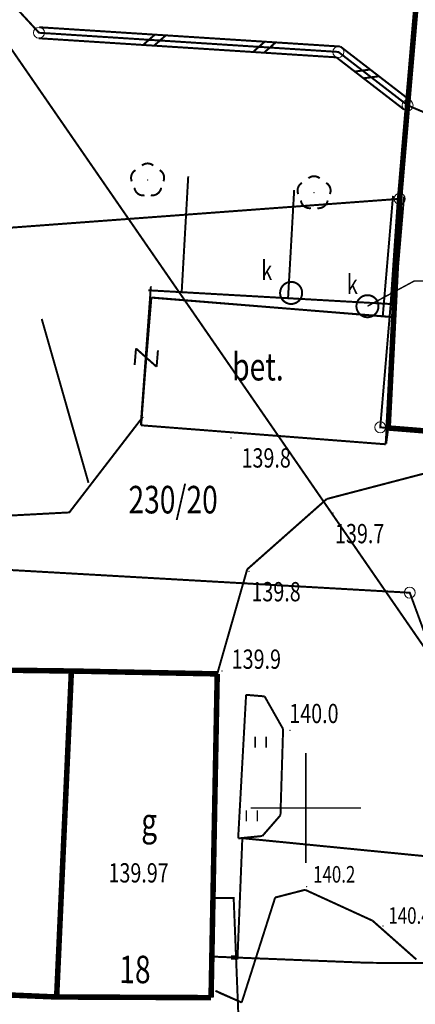
# Model space of a CAD drawing. Extents: x 4552602 to 4554253, y 5914497 to 5915850.
# Drawn here: x 4553437 to 4553455, y 5914591 to 5914636 of the extents above; entities that cross this region are included whole.
import ezdxf
from ezdxf.enums import TextEntityAlignment as Align

# ---------------------------------------------------------------- set-up
doc = ezdxf.new("R2010")
doc.units = 0
doc.header["$MEASUREMENT"] = 0
doc.linetypes.add('210', pattern=[1, 0.5, -0.5])
doc.linetypes.add('216', pattern=[2.5, 1.5, -1])
doc.layers.get('0').update_dxf_attribs({"lineweight": 13})
for name, color, linetype, lineweight in [('100DZIALKI_EWMAPA', 252, 'Continuous', 9), ('BET', 252, 'Continuous', 9), ('EADTD', 252, 'Continuous', 9), ('EBPPP', 252, 'Continuous', 9), ('EBUOA', 252, 'Continuous', 9), ('EBUPO', 252, 'Continuous', 9), ('EBUPP', 252, 'Continuous', 9), ('EDTTS', 252, 'Continuous', 9), ('MUREK_OPOROWY', 252, 'Continuous', 9), ('SDRPK', 252, 'Continuous', 9), ('SZZPZ-R', 252, 'Continuous', 9), ('UEEPA-R', 252, 'Continuous', 9), ('UEEPON', 252, 'Continuous', 9), ('UEEPON-R', 252, 'Continuous', 9), ('UKKOAKS-R', 252, 'Continuous', 9), ('UKKPAKS-R', 252, 'Continuous', 9), ('UKKPOR-R', 252, 'Continuous', 9), ('UWWPO-R', 252, 'Continuous', 9), ('WUKPS', 252, 'Continuous', 9), ('WUKPS-R', 252, 'Continuous', 9), ('WWROH-R', 252, 'Continuous', 9)]:
    doc.layers.add(name, color=color, linetype=linetype, lineweight=lineweight)
doc.styles.add('STYL_ARIAL', font='simplex', dxfattribs={"width": 0.75, "oblique": 0.1})

# ---------------------------------------------------------------- blocks, each defined once
blk = doc.blocks.new('202')
at = {"color": 0}
blk.add_circle((0, 0), 0.25, dxfattribs=at)
blk.add_circle((0, 0), 0.25, dxfattribs=at)

msp = doc.modelspace()

# ---------------------------------------------------------------- linework, layer by layer
at = {"color": 0, "const_width": 0.065}
for points in [[(4553450, 5914597.5), (4553450, 5914602.5)], [(4553447.5, 5914600), (4553452.5, 5914600)]]:
    msp.add_lwpolyline(points, dxfattribs=at)
at = {"color": 0}
msp.add_point((4553450, 5914600), dxfattribs=at)
at = {"layer": '100DZIALKI_EWMAPA', "const_width": 0.09}
for points in [[(4553409.4, 5914607.35), (4553427.93, 5914625.67), (4553454.26, 5914627.62), (4553454.62, 5914631.86), (4553451.48, 5914634.28), (4553437.89, 5914635.15), (4553432.7, 5914640.78), (4553426.18, 5914636.54), (4553414.19, 5914635.48), (4553412.09, 5914631.54), (4553403.04, 5914629.3)], [(4553403.04, 5914629.3), (4553412.09, 5914631.54), (4553414.19, 5914635.48), (4553426.18, 5914636.54), (4553432.7, 5914640.78), (4553437.89, 5914635.15), (4553451.48, 5914634.28), (4553454.62, 5914631.86), (4553465.92, 5914627.08), (4553476.68, 5914622.53), (4553477.18, 5914622.44), (4553487.99, 5914619.61), (4553491.22, 5914612.85), (4553491.46, 5914611.73), (4553522.32, 5914602.61), (4553526.52, 5914601.87), (4553530.29, 5914601.21), (4553539.95, 5914599.52), (4553548.73, 5914598.46), (4553556.88, 5914598.19), (4553606.64, 5914600.57), (4553623.1575, 5914601.3686)], [(4553465.15, 5914616.14), (4553465.92, 5914627.08), (4553454.62, 5914631.86), (4553454.26, 5914627.62), (4553453.38, 5914617.26), (4553465.15, 5914616.14)], [(4553453.38, 5914617.26), (4553454.26, 5914627.62), (4553427.93, 5914625.67), (4553409.4, 5914607.35), (4553425.14, 5914611.44), (4553454.72, 5914609.76), (4553459.04, 5914598.02), (4553459.67, 5914590.07), (4553462.37, 5914590.07), (4553460.8, 5914599.39), (4553460.85, 5914614.45), (4553465.04, 5914614.58), (4553465.15, 5914616.14), (4553453.38, 5914617.26)], [(4553459.67, 5914590.07), (4553459.04, 5914598.02), (4553454.72, 5914609.76), (4553425.14, 5914611.44), (4553409.4, 5914607.35), (4553409.53, 5914589.74), (4553459.67, 5914590.07)]]:
    msp.add_lwpolyline(points, dxfattribs=at)
at = {"layer": '100DZIALKI_EWMAPA'}
for p in [(4553437.89, 5914635.15), (4553437.89, 5914635.15), (4553451.48, 5914634.28), (4553451.48, 5914634.28), (4553454.62, 5914631.86), (4553454.62, 5914631.86), (4553454.62, 5914631.86), (4553454.26, 5914627.62), (4553454.26, 5914627.62), (4553454.26, 5914627.62), (4553453.38, 5914617.26), (4553453.38, 5914617.26), (4553453.38, 5914617.26), (4553454.72, 5914609.76), (4553454.72, 5914609.76)]:
    msp.add_point(p, dxfattribs=at)
at = {"layer": 'BET', "linetype": '210', "const_width": 0.09}
for points in [[(4553442.5261, 5914617.3516), (4553442.9651, 5914623.1291)], [(4553442.9651, 5914623.1291), (4553442.9827, 5914623.1467)], [(4553442.9827, 5914623.1467), (4553453.9935, 5914622.2511)], [(4553453.9935, 5914622.2511), (4553453.6247, 5914616.4911)], [(4553453.6247, 5914616.4911), (4553442.5261, 5914617.3516)]]:
    msp.add_lwpolyline(points, dxfattribs=at)
at = {"layer": 'EBUPO', "color": 0, "const_width": 0.09}
for points in [[(4553454.4007, 5914627.7149), (4553454.4007, 5914627.7149)], [(4553442.99, 5914623.14), (4553442.51, 5914617.35)], [(4553453.81, 5914622.27), (4553442.99, 5914623.14)], [(4553453.65, 5914616.53), (4553453.74, 5914617.23)]]:
    msp.add_lwpolyline(points, dxfattribs=at)
at = {"layer": 'EBUPP', "linetype": '210', "const_width": 0.25}
for points in [[(4553454.269, 5914627.7275), (4553454.62, 5914631.86), (4553455.24, 5914639.1), (4553456.04, 5914648.51), (4553477.9, 5914639.97), (4553477.04, 5914627.99), (4553476.88, 5914625.84), (4553476.8367, 5914625.1237)], [(4553454.269, 5914627.7275), (4553453.74, 5914617.23), (4553465.108, 5914616.3174)]]:
    msp.add_lwpolyline(points, dxfattribs=at)
at = {"layer": 'EBUPP', "const_width": 0.25}
for points in [[(4553429.81, 5914606.33), (4553439.36, 5914606.21)], [(4553438.69, 5914591.43), (4553439.36, 5914606.21)], [(4553439.36, 5914606.21), (4553445.98, 5914606.08)], [(4553445.98, 5914606.08), (4553445.7, 5914591.4)], [(4553438.69, 5914591.43), (4553429.2, 5914591.83)], [(4553445.7, 5914591.4), (4553438.69, 5914591.43)]]:
    msp.add_lwpolyline(points, dxfattribs=at)
at = {"layer": 'EDTTS', "const_width": 0.09}
for points in [[(4553442.231, 5914620.0872), (4553442.2924, 5914620.8346)], [(4553442.2924, 5914620.8346), (4553443.2276, 5914620.0054)], [(4553443.2276, 5914620.0054), (4553443.289, 5914620.7528)]]:
    msp.add_lwpolyline(points, dxfattribs=at)
at = {"layer": 'MUREK_OPOROWY', "const_width": 0.09}
for points in [[(4553453.4945, 5914622.3099), (4553453.9598, 5914627.7545)], [(4553453.9927, 5914622.2673), (4553454.458, 5914627.7119)]]:
    msp.add_lwpolyline(points, dxfattribs=at)
at = {"layer": 'SDRPK', "const_width": 0.09}
for points in [[(4553437.906, 5914635.3995), (4553451.5721, 5914634.5246)], [(4553443.1452, 5914635.0641), (4553442.6143, 5914634.597)], [(4553443.6442, 5914635.0321), (4553443.1133, 5914634.5651)], [(4553437.874, 5914634.9005), (4553451.3879, 5914634.0354)], [(4553448.135, 5914634.7446), (4553447.6041, 5914634.2776)], [(4553448.634, 5914634.7127), (4553448.1031, 5914634.2457)], [(4553451.5721, 5914634.5246), (4553454.7726, 5914632.058)], [(4553451.3879, 5914634.0354), (4553454.4674, 5914631.662)], [(4553452.9254, 5914633.4817), (4553452.2241, 5914633.3909)], [(4553453.3214, 5914633.1764), (4553452.6202, 5914633.0856)], [(4553455.74, 5914615.26), (4553450.95, 5914614.01)], [(4553450.95, 5914614.01), (4553447.34, 5914610.82)], [(4553445.98, 5914606.08), (4553447.34, 5914610.82)], [(4553447.29, 5914605.13), (4553446.93, 5914598.62)], [(4553448.13, 5914605.06), (4553447.29, 5914605.13)], [(4553448.97, 5914603.58), (4553448.13, 5914605.06)], [(4553448.85, 5914599.67), (4553448.97, 5914603.58)], [(4553448.03, 5914598.73), (4553448.85, 5914599.67)], [(4553446.93, 5914598.62), (4553448.03, 5914598.73)], [(4553449.97, 5914596.29), (4553448.61, 5914595.94)], [(4553453.03, 5914594.89), (4553449.97, 5914596.29)], [(4553448.61, 5914595.94), (4553447.09, 5914591.18)], [(4553455.02, 5914593.13), (4553453.03, 5914594.89)], [(4553447.09, 5914591.18), (4553445.9, 5914591.71)], [(4553446.06, 5914591.63), (4553447.09, 5914591.18)]]:
    msp.add_lwpolyline(points, dxfattribs=at)
at = {"layer": 'SZZPZ-R', "const_width": 0.09}
for points in [[(4553442.5627, 5914629.1303), (4553442.5736, 5914629.1391), (4553442.5847, 5914629.1475), (4553442.5962, 5914629.1555), (4553442.6079, 5914629.163), (4553442.6199, 5914629.1702), (4553442.6321, 5914629.177), (4553442.6446, 5914629.1833), (4553442.6572, 5914629.1891), (4553442.6701, 5914629.1946), (4553442.6831, 5914629.1995), (4553442.6964, 5914629.2041), (4553442.7097, 5914629.2081), (4553442.7232, 5914629.2117), (4553442.7368, 5914629.2148), (4553442.7505, 5914629.2175), (4553442.7643, 5914629.2196), (4553442.7782, 5914629.2213), (4553442.7921, 5914629.2225), (4553442.806, 5914629.2232), (4553442.82, 5914629.2234), (4553442.834, 5914629.2231), (4553442.8479, 5914629.2224), (4553442.8618, 5914629.2211), (4553442.8757, 5914629.2194), (4553442.8894, 5914629.2172), (4553442.9031, 5914629.2145), (4553442.9167, 5914629.2113), (4553442.9302, 5914629.2077), (4553442.9436, 5914629.2036), (4553442.9568, 5914629.199), (4553442.9698, 5914629.194), (4553442.9826, 5914629.1885), (4553442.9953, 5914629.1826), (4553443.0077, 5914629.1762), (4553443.0199, 5914629.1694), (4553443.0318, 5914629.1622), (4553443.0435, 5914629.1546), (4553443.055, 5914629.1465), (4553443.0757, 5914629.1303)], [(4553442.1024, 5914628.4138), (4553442.0971, 5914628.4267), (4553442.0922, 5914628.4397), (4553442.0878, 5914628.453), (4553442.0838, 5914628.4664), (4553442.0803, 5914628.4799), (4553442.0773, 5914628.4935), (4553442.0747, 5914628.5072), (4553442.0726, 5914628.5211), (4553442.0711, 5914628.5349), (4553442.07, 5914628.5488), (4553442.0693, 5914628.5628), (4553442.0692, 5914628.5768), (4553442.0696, 5914628.5907), (4553442.0704, 5914628.6046), (4553442.0718, 5914628.6185), (4553442.0736, 5914628.6324), (4553442.0759, 5914628.6462), (4553442.0787, 5914628.6598), (4553442.0819, 5914628.6734), (4553442.0856, 5914628.6869), (4553442.0898, 5914628.7002), (4553442.0945, 5914628.7134), (4553442.0996, 5914628.7263), (4553442.1052, 5914628.7392), (4553442.1112, 5914628.7518), (4553442.1176, 5914628.7641), (4553442.1245, 5914628.7763), (4553442.1318, 5914628.7882), (4553442.1395, 5914628.7999), (4553442.1476, 5914628.8112), (4553442.1561, 5914628.8223), (4553442.1649, 5914628.8331), (4553442.1742, 5914628.8435), (4553442.1838, 5914628.8537), (4553442.1938, 5914628.8635), (4553442.2041, 5914628.8729), (4553442.2147, 5914628.882), (4553442.2256, 5914628.8907), (4553442.2368, 5914628.899), (4553442.2483, 5914628.9069), (4553442.2701, 5914628.9203)], [(4553443.3683, 5914628.9203), (4553443.3803, 5914628.9132), (4553443.392, 5914628.9056), (4553443.4035, 5914628.8976), (4553443.4146, 5914628.8893), (4553443.4255, 5914628.8805), (4553443.4361, 5914628.8714), (4553443.4463, 5914628.8619), (4553443.4562, 5914628.852), (4553443.4657, 5914628.8418), (4553443.4749, 5914628.8313), (4553443.4838, 5914628.8205), (4553443.4922, 5914628.8094), (4553443.5002, 5914628.798), (4553443.5079, 5914628.7863), (4553443.5151, 5914628.7743), (4553443.5219, 5914628.7621), (4553443.5283, 5914628.7497), (4553443.5342, 5914628.7371), (4553443.5397, 5914628.7242), (4553443.5447, 5914628.7112), (4553443.5493, 5914628.698), (4553443.5534, 5914628.6847), (4553443.5571, 5914628.6712), (4553443.5602, 5914628.6576), (4553443.5629, 5914628.6439), (4553443.5652, 5914628.6301), (4553443.5669, 5914628.6163), (4553443.5682, 5914628.6024), (4553443.5689, 5914628.5884), (4553443.5692, 5914628.5745), (4553443.569, 5914628.5605), (4553443.5683, 5914628.5466), (4553443.5671, 5914628.5326), (4553443.5655, 5914628.5188), (4553443.5633, 5914628.505), (4553443.5607, 5914628.4913), (4553443.5576, 5914628.4777), (4553443.554, 5914628.4642), (4553443.5499, 5914628.4508), (4553443.5454, 5914628.4376), (4553443.5371, 5914628.4164)], [(4553449.6592, 5914627.8351), (4553449.6539, 5914627.848), (4553449.649, 5914627.861), (4553449.6446, 5914627.8743), (4553449.6406, 5914627.8877), (4553449.6371, 5914627.9012), (4553449.6341, 5914627.9148), (4553449.6315, 5914627.9285), (4553449.6294, 5914627.9424), (4553449.6279, 5914627.9562), (4553449.6268, 5914627.9701), (4553449.6261, 5914627.9841), (4553449.626, 5914627.9981), (4553449.6264, 5914628.012), (4553449.6272, 5914628.0259), (4553449.6286, 5914628.0398), (4553449.6304, 5914628.0537), (4553449.6327, 5914628.0675), (4553449.6355, 5914628.0811), (4553449.6387, 5914628.0947), (4553449.6424, 5914628.1082), (4553449.6466, 5914628.1215), (4553449.6513, 5914628.1347), (4553449.6564, 5914628.1476), (4553449.662, 5914628.1605), (4553449.668, 5914628.1731), (4553449.6744, 5914628.1854), (4553449.6813, 5914628.1976), (4553449.6886, 5914628.2095), (4553449.6963, 5914628.2212), (4553449.7044, 5914628.2325), (4553449.7129, 5914628.2436), (4553449.7217, 5914628.2544), (4553449.731, 5914628.2648), (4553449.7406, 5914628.275), (4553449.7506, 5914628.2848), (4553449.7609, 5914628.2942), (4553449.7715, 5914628.3033), (4553449.7824, 5914628.312), (4553449.7936, 5914628.3203), (4553449.8051, 5914628.3282), (4553449.8269, 5914628.3416)], [(4553450.1195, 5914628.5516), (4553450.1304, 5914628.5604), (4553450.1415, 5914628.5688), (4553450.153, 5914628.5768), (4553450.1647, 5914628.5843), (4553450.1767, 5914628.5915), (4553450.1889, 5914628.5983), (4553450.2014, 5914628.6046), (4553450.214, 5914628.6104), (4553450.2269, 5914628.6159), (4553450.2399, 5914628.6208), (4553450.2532, 5914628.6254), (4553450.2665, 5914628.6294), (4553450.28, 5914628.633), (4553450.2936, 5914628.6361), (4553450.3073, 5914628.6388), (4553450.3211, 5914628.6409), (4553450.335, 5914628.6426), (4553450.3489, 5914628.6438), (4553450.3628, 5914628.6445), (4553450.3768, 5914628.6447), (4553450.3908, 5914628.6444), (4553450.4047, 5914628.6437), (4553450.4186, 5914628.6424), (4553450.4325, 5914628.6407), (4553450.4462, 5914628.6385), (4553450.4599, 5914628.6358), (4553450.4735, 5914628.6326), (4553450.487, 5914628.629), (4553450.5004, 5914628.6249), (4553450.5136, 5914628.6203), (4553450.5266, 5914628.6153), (4553450.5394, 5914628.6098), (4553450.5521, 5914628.6039), (4553450.5645, 5914628.5975), (4553450.5767, 5914628.5907), (4553450.5886, 5914628.5835), (4553450.6003, 5914628.5759), (4553450.6118, 5914628.5678), (4553450.6325, 5914628.5516)], [(4553450.9251, 5914628.3416), (4553450.9371, 5914628.3345), (4553450.9488, 5914628.3269), (4553450.9603, 5914628.3189), (4553450.9714, 5914628.3106), (4553450.9823, 5914628.3018), (4553450.9929, 5914628.2927), (4553451.0031, 5914628.2832), (4553451.013, 5914628.2733), (4553451.0225, 5914628.2631), (4553451.0317, 5914628.2526), (4553451.0406, 5914628.2418), (4553451.049, 5914628.2307), (4553451.057, 5914628.2193), (4553451.0647, 5914628.2076), (4553451.0719, 5914628.1956), (4553451.0787, 5914628.1834), (4553451.0851, 5914628.171), (4553451.091, 5914628.1584), (4553451.0965, 5914628.1455), (4553451.1015, 5914628.1325), (4553451.1061, 5914628.1193), (4553451.1102, 5914628.106), (4553451.1139, 5914628.0925), (4553451.117, 5914628.0789), (4553451.1197, 5914628.0652), (4553451.122, 5914628.0514), (4553451.1237, 5914628.0376), (4553451.125, 5914628.0237), (4553451.1257, 5914628.0097), (4553451.126, 5914627.9958), (4553451.1258, 5914627.9818), (4553451.1251, 5914627.9679), (4553451.1239, 5914627.9539), (4553451.1223, 5914627.9401), (4553451.1201, 5914627.9263), (4553451.1175, 5914627.9126), (4553451.1144, 5914627.899), (4553451.1108, 5914627.8855), (4553451.1067, 5914627.8721), (4553451.1022, 5914627.8589), (4553451.0939, 5914627.8377)], [(4553442.6782, 5914627.7778), (4553442.6643, 5914627.776), (4553442.6504, 5914627.7746), (4553442.6365, 5914627.7738), (4553442.6225, 5914627.7734), (4553442.6086, 5914627.7735), (4553442.5946, 5914627.7742), (4553442.5807, 5914627.7753), (4553442.5668, 5914627.7768), (4553442.553, 5914627.7789), (4553442.5393, 5914627.7815), (4553442.5257, 5914627.7845), (4553442.5122, 5914627.788), (4553442.4988, 5914627.792), (4553442.4855, 5914627.7964), (4553442.4725, 5914627.8013), (4553442.4596, 5914627.8066), (4553442.4469, 5914627.8124), (4553442.4344, 5914627.8187), (4553442.4221, 5914627.8253), (4553442.4101, 5914627.8324), (4553442.3983, 5914627.8399), (4553442.3868, 5914627.8478), (4553442.3756, 5914627.8561), (4553442.3647, 5914627.8648), (4553442.354, 5914627.8739), (4553442.3438, 5914627.8834), (4553442.3338, 5914627.8931), (4553442.3242, 5914627.9033), (4553442.3149, 5914627.9137), (4553442.3061, 5914627.9245), (4553442.2976, 5914627.9356), (4553442.2895, 5914627.947), (4553442.2818, 5914627.9586), (4553442.2745, 5914627.9705), (4553442.2676, 5914627.9827), (4553442.2612, 5914627.9951), (4553442.2552, 5914628.0077), (4553442.2496, 5914628.0205), (4553442.2445, 5914628.0335), (4553442.2398, 5914628.0466), (4553442.2356, 5914628.0599), (4553442.2319, 5914628.0734), (4553442.2286, 5914628.087), (4553442.2259, 5914628.1007), (4553442.2226, 5914628.1213)], [(4553443.4373, 5914628.1219), (4553443.4343, 5914628.1073), (4553443.4309, 5914628.0929), (4553443.427, 5914628.0786), (4553443.4225, 5914628.0645), (4553443.4176, 5914628.0505), (4553443.4122, 5914628.0366), (4553443.4063, 5914628.023), (4553443.4, 5914628.0096), (4553443.3932, 5914627.9964), (4553443.3859, 5914627.9835), (4553443.3782, 5914627.9709), (4553443.37, 5914627.9585), (4553443.3614, 5914627.9464), (4553443.3524, 5914627.9346), (4553443.343, 5914627.9231), (4553443.3332, 5914627.912), (4553443.323, 5914627.9012), (4553443.3124, 5914627.8908), (4553443.3015, 5914627.8807), (4553443.2903, 5914627.8711), (4553443.2787, 5914627.8618), (4553443.2668, 5914627.853), (4553443.2546, 5914627.8445), (4553443.2421, 5914627.8365), (4553443.2293, 5914627.829), (4553443.2163, 5914627.8219), (4553443.203, 5914627.8152), (4553443.1895, 5914627.809), (4553443.1759, 5914627.8033), (4553443.162, 5914627.7981), (4553443.1479, 5914627.7934), (4553443.1337, 5914627.7891), (4553443.1193, 5914627.7854), (4553443.1049, 5914627.7821), (4553443.0903, 5914627.7794), (4553443.0756, 5914627.7772), (4553443.0609, 5914627.7754), (4553443.0461, 5914627.7743), (4553443.0313, 5914627.7736), (4553443.0164, 5914627.7734), (4553443.0016, 5914627.7738), (4553442.9868, 5914627.7746), (4553442.9648, 5914627.7769)], [(4553450.235, 5914627.1991), (4553450.2211, 5914627.1973), (4553450.2072, 5914627.1959), (4553450.1933, 5914627.1951), (4553450.1793, 5914627.1947), (4553450.1654, 5914627.1948), (4553450.1514, 5914627.1955), (4553450.1375, 5914627.1966), (4553450.1236, 5914627.1981), (4553450.1098, 5914627.2002), (4553450.0961, 5914627.2028), (4553450.0825, 5914627.2058), (4553450.069, 5914627.2093), (4553450.0556, 5914627.2133), (4553450.0423, 5914627.2177), (4553450.0293, 5914627.2226), (4553450.0164, 5914627.2279), (4553450.0037, 5914627.2337), (4553449.9912, 5914627.24), (4553449.9789, 5914627.2466), (4553449.9669, 5914627.2537), (4553449.9551, 5914627.2612), (4553449.9436, 5914627.2691), (4553449.9324, 5914627.2774), (4553449.9215, 5914627.2861), (4553449.9108, 5914627.2952), (4553449.9006, 5914627.3047), (4553449.8906, 5914627.3144), (4553449.881, 5914627.3246), (4553449.8717, 5914627.335), (4553449.8629, 5914627.3458), (4553449.8544, 5914627.3569), (4553449.8463, 5914627.3683), (4553449.8386, 5914627.3799), (4553449.8313, 5914627.3918), (4553449.8244, 5914627.404), (4553449.818, 5914627.4164), (4553449.812, 5914627.429), (4553449.8064, 5914627.4418), (4553449.8013, 5914627.4548), (4553449.7966, 5914627.4679), (4553449.7924, 5914627.4812), (4553449.7887, 5914627.4947), (4553449.7854, 5914627.5083), (4553449.7827, 5914627.522), (4553449.7794, 5914627.5426)], [(4553450.9941, 5914627.5432), (4553450.9911, 5914627.5286), (4553450.9877, 5914627.5142), (4553450.9838, 5914627.4999), (4553450.9793, 5914627.4858), (4553450.9744, 5914627.4718), (4553450.969, 5914627.4579), (4553450.9631, 5914627.4443), (4553450.9568, 5914627.4309), (4553450.95, 5914627.4177), (4553450.9427, 5914627.4048), (4553450.935, 5914627.3922), (4553450.9268, 5914627.3798), (4553450.9182, 5914627.3677), (4553450.9092, 5914627.3559), (4553450.8998, 5914627.3444), (4553450.89, 5914627.3333), (4553450.8798, 5914627.3225), (4553450.8692, 5914627.3121), (4553450.8583, 5914627.302), (4553450.8471, 5914627.2924), (4553450.8355, 5914627.2831), (4553450.8236, 5914627.2743), (4553450.8114, 5914627.2658), (4553450.7989, 5914627.2578), (4553450.7861, 5914627.2503), (4553450.7731, 5914627.2432), (4553450.7598, 5914627.2365), (4553450.7463, 5914627.2303), (4553450.7327, 5914627.2246), (4553450.7188, 5914627.2194), (4553450.7047, 5914627.2147), (4553450.6905, 5914627.2104), (4553450.6761, 5914627.2067), (4553450.6617, 5914627.2034), (4553450.6471, 5914627.2007), (4553450.6324, 5914627.1985), (4553450.6177, 5914627.1967), (4553450.6029, 5914627.1956), (4553450.5881, 5914627.1949), (4553450.5732, 5914627.1947), (4553450.5584, 5914627.1951), (4553450.5436, 5914627.1959), (4553450.5216, 5914627.1982)]]:
    msp.add_lwpolyline(points, dxfattribs=at)
at = {"layer": 'SZZPZ-R'}
for p in [(4553442.8192, 5914628.4734), (4553450.376, 5914627.8947)]:
    msp.add_point(p, dxfattribs=at)
at = {"layer": 'UEEPA-R', "const_width": 0.09}
msp.add_lwpolyline([(4553452.83, 5914592.98), (4553445.7355, 5914593.2618)], dxfattribs=at)
at = {"layer": 'UEEPA-R', "color": 1, "const_width": 0.09}
msp.add_lwpolyline([(4553446.6434, 5914593.2707), (4553446.644, 5914593.1707), (4553446.8887, 5914593.1722), (4553446.8881, 5914593.2722), (4553446.6434, 5914593.2707)], dxfattribs=at)
at = {"layer": 'UEEPON', "const_width": 0.09}
msp.add_lwpolyline([(4553452.83, 5914592.98), (4553457, 5914592.96)], dxfattribs=at)
at = {"layer": 'UEEPON-R', "const_width": 0.09}
msp.add_lwpolyline([(4553446.9009, 5914593.2155), (4553447.1197, 5914598.6308), (4553455.97, 5914597.76)], dxfattribs=at)
at = {"layer": 'UKKOAKS-R', "const_width": 0.065}
msp.add_lwpolyline([(4553452.7997, 5914622.7516), (4553454.9218, 5914623.8928), (4553458.0968, 5914623.8928)], dxfattribs=at)
at = {"layer": 'UKKPAKS-R', "const_width": 0.09}
for points in [[(4553449.3349, 5914623.8531), (4553449.3523, 5914623.8528), (4553449.3698, 5914623.8519), (4553449.3872, 5914623.8504), (4553449.4045, 5914623.8482), (4553449.4217, 5914623.8455), (4553449.4389, 5914623.8422), (4553449.4559, 5914623.8382), (4553449.4727, 5914623.8337), (4553449.4894, 5914623.8286), (4553449.5059, 5914623.8229), (4553449.5222, 5914623.8167), (4553449.5383, 5914623.8099), (4553449.5541, 5914623.8025), (4553449.5696, 5914623.7946), (4553449.5849, 5914623.7861), (4553449.5999, 5914623.7771), (4553449.6145, 5914623.7676), (4553449.6288, 5914623.7576), (4553449.6427, 5914623.7471), (4553449.6563, 5914623.7361), (4553449.6695, 5914623.7247), (4553449.6822, 5914623.7128), (4553449.6946, 5914623.7004), (4553449.7065, 5914623.6877), (4553449.7179, 5914623.6745), (4553449.7289, 5914623.6609), (4553449.7394, 5914623.647), (4553449.7494, 5914623.6327), (4553449.7589, 5914623.6181), (4553449.7679, 5914623.6031), (4553449.7764, 5914623.5878), (4553449.7843, 5914623.5723), (4553449.7917, 5914623.5565), (4553449.7985, 5914623.5404), (4553449.8047, 5914623.5241), (4553449.8104, 5914623.5076), (4553449.8155, 5914623.4909), (4553449.82, 5914623.4741), (4553449.824, 5914623.4571), (4553449.8273, 5914623.4399), (4553449.83, 5914623.4227), (4553449.8322, 5914623.4054), (4553449.8337, 5914623.388), (4553449.8346, 5914623.3705), (4553449.8349, 5914623.3531), (4553449.8346, 5914623.3357), (4553449.8337, 5914623.3182), (4553449.8322, 5914623.3008), (4553449.83, 5914623.2835), (4553449.8273, 5914623.2663), (4553449.824, 5914623.2491), (4553449.82, 5914623.2321), (4553449.8155, 5914623.2153), (4553449.8104, 5914623.1986), (4553449.8047, 5914623.1821), (4553449.7985, 5914623.1658), (4553449.7917, 5914623.1497), (4553449.7843, 5914623.1339), (4553449.7764, 5914623.1184), (4553449.7679, 5914623.1031), (4553449.7589, 5914623.0881), (4553449.7494, 5914623.0735), (4553449.7394, 5914623.0592), (4553449.7289, 5914623.0453), (4553449.7179, 5914623.0317), (4553449.7065, 5914623.0185), (4553449.6946, 5914623.0058), (4553449.6822, 5914622.9934), (4553449.6695, 5914622.9815), (4553449.6563, 5914622.9701), (4553449.6427, 5914622.9591), (4553449.6288, 5914622.9486), (4553449.6145, 5914622.9386), (4553449.5999, 5914622.9291), (4553449.5849, 5914622.9201), (4553449.5696, 5914622.9116), (4553449.5541, 5914622.9037), (4553449.5383, 5914622.8963), (4553449.5222, 5914622.8895), (4553449.5059, 5914622.8833), (4553449.4894, 5914622.8776), (4553449.4727, 5914622.8725), (4553449.4559, 5914622.868), (4553449.4389, 5914622.864), (4553449.4217, 5914622.8607), (4553449.4045, 5914622.858), (4553449.3872, 5914622.8558), (4553449.3698, 5914622.8543), (4553449.3523, 5914622.8534), (4553449.3349, 5914622.8531), (4553449.3175, 5914622.8534), (4553449.3, 5914622.8543), (4553449.2826, 5914622.8558), (4553449.2653, 5914622.858), (4553449.2481, 5914622.8607), (4553449.2309, 5914622.864), (4553449.2139, 5914622.868), (4553449.1971, 5914622.8725), (4553449.1804, 5914622.8776), (4553449.1639, 5914622.8833), (4553449.1476, 5914622.8895), (4553449.1315, 5914622.8963), (4553449.1157, 5914622.9037), (4553449.1002, 5914622.9116), (4553449.0849, 5914622.9201), (4553449.0699, 5914622.9291), (4553449.0553, 5914622.9386), (4553449.041, 5914622.9486), (4553449.0271, 5914622.9591), (4553449.0135, 5914622.9701), (4553449.0003, 5914622.9815), (4553448.9876, 5914622.9934), (4553448.9752, 5914623.0058), (4553448.9633, 5914623.0185), (4553448.9519, 5914623.0317), (4553448.9409, 5914623.0453), (4553448.9304, 5914623.0592), (4553448.9204, 5914623.0735), (4553448.9109, 5914623.0881), (4553448.9019, 5914623.1031), (4553448.8934, 5914623.1184), (4553448.8855, 5914623.1339), (4553448.8781, 5914623.1497), (4553448.8713, 5914623.1658), (4553448.8651, 5914623.1821), (4553448.8594, 5914623.1986), (4553448.8543, 5914623.2153), (4553448.8498, 5914623.2321), (4553448.8458, 5914623.2491), (4553448.8425, 5914623.2663), (4553448.8398, 5914623.2835), (4553448.8376, 5914623.3008), (4553448.8361, 5914623.3182), (4553448.8352, 5914623.3357), (4553448.8349, 5914623.3531), (4553448.8352, 5914623.3705), (4553448.8361, 5914623.388), (4553448.8376, 5914623.4054), (4553448.8398, 5914623.4227), (4553448.8425, 5914623.4399), (4553448.8458, 5914623.4571), (4553448.8498, 5914623.4741), (4553448.8543, 5914623.4909), (4553448.8594, 5914623.5076), (4553448.8651, 5914623.5241), (4553448.8713, 5914623.5404), (4553448.8781, 5914623.5565), (4553448.8855, 5914623.5723), (4553448.8934, 5914623.5878), (4553448.9019, 5914623.6031), (4553448.9109, 5914623.6181), (4553448.9204, 5914623.6327), (4553448.9304, 5914623.647), (4553448.9409, 5914623.6609), (4553448.9519, 5914623.6745), (4553448.9633, 5914623.6877), (4553448.9752, 5914623.7004), (4553448.9876, 5914623.7128), (4553449.0003, 5914623.7247), (4553449.0135, 5914623.7361), (4553449.0271, 5914623.7471), (4553449.041, 5914623.7576), (4553449.0553, 5914623.7676), (4553449.0699, 5914623.7771), (4553449.0849, 5914623.7861), (4553449.1002, 5914623.7946), (4553449.1157, 5914623.8025), (4553449.1315, 5914623.8099), (4553449.1476, 5914623.8167), (4553449.1639, 5914623.8229), (4553449.1804, 5914623.8286), (4553449.1971, 5914623.8337), (4553449.2139, 5914623.8382), (4553449.2309, 5914623.8422), (4553449.2481, 5914623.8455), (4553449.2653, 5914623.8482), (4553449.2826, 5914623.8504), (4553449.3, 5914623.8519), (4553449.3349, 5914623.8531)], [(4553452.7997, 5914623.2516), (4553452.8171, 5914623.2513), (4553452.8346, 5914623.2504), (4553452.852, 5914623.2489), (4553452.8693, 5914623.2467), (4553452.8865, 5914623.244), (4553452.9037, 5914623.2407), (4553452.9207, 5914623.2367), (4553452.9375, 5914623.2322), (4553452.9542, 5914623.2271), (4553452.9707, 5914623.2214), (4553452.987, 5914623.2152), (4553453.0031, 5914623.2084), (4553453.0189, 5914623.201), (4553453.0344, 5914623.1931), (4553453.0497, 5914623.1846), (4553453.0647, 5914623.1756), (4553453.0793, 5914623.1661), (4553453.0936, 5914623.1561), (4553453.1075, 5914623.1456), (4553453.1211, 5914623.1346), (4553453.1343, 5914623.1232), (4553453.147, 5914623.1113), (4553453.1594, 5914623.0989), (4553453.1713, 5914623.0862), (4553453.1827, 5914623.073), (4553453.1937, 5914623.0594), (4553453.2042, 5914623.0455), (4553453.2142, 5914623.0312), (4553453.2237, 5914623.0166), (4553453.2327, 5914623.0016), (4553453.2412, 5914622.9863), (4553453.2491, 5914622.9708), (4553453.2565, 5914622.955), (4553453.2633, 5914622.9389), (4553453.2695, 5914622.9226), (4553453.2752, 5914622.9061), (4553453.2803, 5914622.8894), (4553453.2848, 5914622.8726), (4553453.2888, 5914622.8556), (4553453.2921, 5914622.8384), (4553453.2948, 5914622.8212), (4553453.297, 5914622.8039), (4553453.2985, 5914622.7865), (4553453.2994, 5914622.769), (4553453.2997, 5914622.7516), (4553453.2994, 5914622.7342), (4553453.2985, 5914622.7167), (4553453.297, 5914622.6993), (4553453.2948, 5914622.682), (4553453.2921, 5914622.6648), (4553453.2888, 5914622.6476), (4553453.2848, 5914622.6306), (4553453.2803, 5914622.6138), (4553453.2752, 5914622.5971), (4553453.2695, 5914622.5806), (4553453.2633, 5914622.5643), (4553453.2565, 5914622.5482), (4553453.2491, 5914622.5324), (4553453.2412, 5914622.5169), (4553453.2327, 5914622.5016), (4553453.2237, 5914622.4866), (4553453.2142, 5914622.472), (4553453.2042, 5914622.4577), (4553453.1937, 5914622.4438), (4553453.1827, 5914622.4302), (4553453.1713, 5914622.417), (4553453.1594, 5914622.4043), (4553453.147, 5914622.3919), (4553453.1343, 5914622.38), (4553453.1211, 5914622.3686), (4553453.1075, 5914622.3576), (4553453.0936, 5914622.3471), (4553453.0793, 5914622.3371), (4553453.0647, 5914622.3276), (4553453.0497, 5914622.3186), (4553453.0344, 5914622.3101), (4553453.0189, 5914622.3022), (4553453.0031, 5914622.2948), (4553452.987, 5914622.288), (4553452.9707, 5914622.2818), (4553452.9542, 5914622.2761), (4553452.9375, 5914622.271), (4553452.9207, 5914622.2665), (4553452.9037, 5914622.2625), (4553452.8865, 5914622.2592), (4553452.8693, 5914622.2565), (4553452.852, 5914622.2543), (4553452.8346, 5914622.2528), (4553452.8171, 5914622.2519), (4553452.7997, 5914622.2516), (4553452.7823, 5914622.2519), (4553452.7648, 5914622.2528), (4553452.7474, 5914622.2543), (4553452.7301, 5914622.2565), (4553452.7129, 5914622.2592), (4553452.6957, 5914622.2625), (4553452.6787, 5914622.2665), (4553452.6619, 5914622.271), (4553452.6452, 5914622.2761), (4553452.6287, 5914622.2818), (4553452.6124, 5914622.288), (4553452.5963, 5914622.2948), (4553452.5805, 5914622.3022), (4553452.565, 5914622.3101), (4553452.5497, 5914622.3186), (4553452.5347, 5914622.3276), (4553452.5201, 5914622.3371), (4553452.5058, 5914622.3471), (4553452.4919, 5914622.3576), (4553452.4783, 5914622.3686), (4553452.4651, 5914622.38), (4553452.4524, 5914622.3919), (4553452.44, 5914622.4043), (4553452.4281, 5914622.417), (4553452.4167, 5914622.4302), (4553452.4057, 5914622.4438), (4553452.3952, 5914622.4577), (4553452.3852, 5914622.472), (4553452.3757, 5914622.4866), (4553452.3667, 5914622.5016), (4553452.3582, 5914622.5169), (4553452.3503, 5914622.5324), (4553452.3429, 5914622.5482), (4553452.3361, 5914622.5643), (4553452.3299, 5914622.5806), (4553452.3242, 5914622.5971), (4553452.3191, 5914622.6138), (4553452.3146, 5914622.6306), (4553452.3106, 5914622.6476), (4553452.3073, 5914622.6648), (4553452.3046, 5914622.682), (4553452.3024, 5914622.6993), (4553452.3009, 5914622.7167), (4553452.3, 5914622.7342), (4553452.2997, 5914622.7516), (4553452.3, 5914622.769), (4553452.3009, 5914622.7865), (4553452.3024, 5914622.8039), (4553452.3046, 5914622.8212), (4553452.3073, 5914622.8384), (4553452.3106, 5914622.8556), (4553452.3146, 5914622.8726), (4553452.3191, 5914622.8894), (4553452.3242, 5914622.9061), (4553452.3299, 5914622.9226), (4553452.3361, 5914622.9389), (4553452.3429, 5914622.955), (4553452.3503, 5914622.9708), (4553452.3582, 5914622.9863), (4553452.3667, 5914623.0016), (4553452.3757, 5914623.0166), (4553452.3852, 5914623.0312), (4553452.3952, 5914623.0455), (4553452.4057, 5914623.0594), (4553452.4167, 5914623.073), (4553452.4281, 5914623.0862), (4553452.44, 5914623.0989), (4553452.4524, 5914623.1113), (4553452.4651, 5914623.1232), (4553452.4783, 5914623.1346), (4553452.4919, 5914623.1456), (4553452.5058, 5914623.1561), (4553452.5201, 5914623.1661), (4553452.5347, 5914623.1756), (4553452.5497, 5914623.1846), (4553452.565, 5914623.1931), (4553452.5805, 5914623.201), (4553452.5963, 5914623.2084), (4553452.6124, 5914623.2152), (4553452.6287, 5914623.2214), (4553452.6452, 5914623.2271), (4553452.6619, 5914623.2322), (4553452.6787, 5914623.2367), (4553452.6957, 5914623.2407), (4553452.7129, 5914623.244), (4553452.7301, 5914623.2467), (4553452.7474, 5914623.2489), (4553452.7648, 5914623.2504), (4553452.7997, 5914623.2516)]]:
    msp.add_lwpolyline(points, dxfattribs=at)
at = {"layer": 'UKKPOR-R', "const_width": 0.09}
msp.add_lwpolyline([(4553463.9633, 5914594.8557), (4553435.9759, 5914635.3626)], dxfattribs=at)
at = {"layer": 'UKKPOR-R'}
for p in [(4553450.038, 5914596.432), (4553453.51, 5914594.643)]:
    msp.add_point(p, dxfattribs=at)
at = {"layer": 'UWWPO-R', "const_width": 0.09}
msp.add_lwpolyline([(4553449.58, 5914582.87), (4553447.0424, 5914588.0527), (4553446.7264, 5914595.9131), (4553445.7861, 5914595.9142)], dxfattribs=at)
at = {"layer": 'WUKPS', "const_width": 0.065}
for points in [[(4553447.7, 5914603.24), (4553447.7, 5914602.74)], [(4553448.2, 5914603.24), (4553448.2, 5914602.74)], [(4553447.3, 5914599.9), (4553447.3, 5914599.4)], [(4553447.8, 5914599.9), (4553447.8, 5914599.4)]]:
    msp.add_lwpolyline(points, dxfattribs=at)
at = {"layer": 'WUKPS-R', "const_width": 0.09}
for points in [[(4553444.3662, 5914623.3877), (4553444.6636, 5914628.6417)], [(4553449.195, 5914623.1144), (4553449.4729, 5914628.0235)], [(4553454.1892, 5914627.735), (4553453.8517, 5914622.8412)], [(4553454.0238, 5914622.841), (4553454.0238, 5914622.841)], [(4553440.1365, 5914614.7429), (4553438.0133, 5914622.1742)], [(4553442.6101, 5914617.742), (4553442.6101, 5914617.742)], [(4553439.2654, 5914613.4011), (4553439.2654, 5914613.4011)]]:
    msp.add_lwpolyline(points, dxfattribs=at)
at = {"layer": 'WUKPS-R', "linetype": '216', "const_width": 0.09}
for points in [[(4553442.9687, 5914623.6549), (4553442.5156, 5914617.4629)], [(4553454.0238, 5914622.841), (4553442.8482, 5914623.4736)], [(4553442.6101, 5914617.742), (4553439.2655, 5914613.4011), (4553425.8158, 5914612.6895), (4553416.3512, 5914609.843), (4553408.8791, 5914607.4234)]]:
    msp.add_lwpolyline(points, dxfattribs=at)
at = {"layer": 'WWROH-R', "color": 0}
for p in [(4553446.602, 5914616.776), (4553451.238, 5914613.375), (4553447.422, 5914610.725), (4553446.19, 5914606.208), (4553449.288, 5914603.521)]:
    msp.add_point(p, dxfattribs=at)

# ---------------------------------------------------------------- block references
at = {"layer": '100DZIALKI_EWMAPA'}
for p in [(4553437.89, 5914635.15), (4553437.89, 5914635.15), (4553451.48, 5914634.28), (4553451.48, 5914634.28), (4553454.62, 5914631.86), (4553454.62, 5914631.86), (4553454.62, 5914631.86), (4553454.26, 5914627.62), (4553454.26, 5914627.62), (4553454.26, 5914627.62), (4553453.38, 5914617.26), (4553453.38, 5914617.26), (4553453.38, 5914617.26), (4553454.72, 5914609.76), (4553454.72, 5914609.76)]:
    msp.add_blockref('202', p, dxfattribs=at)

# ---------------------------------------------------------------- texts
at = {"layer": '100DZIALKI_EWMAPA', "style": 'STYL_ARIAL', "width": 0.75}
msp.add_text('230/20', height=1.25, dxfattribs=at).set_placement((4553443.9783, 5914613.9804), align=Align.MIDDLE_CENTER)
at = {"layer": 'EADTD', "style": 'STYL_ARIAL', "oblique": 15, "width": 0.75}
msp.add_text('18', height=1.25, rotation=359.7548, dxfattribs=at).set_placement((4553441.5315, 5914591.6675), align=Align.BOTTOM_LEFT)
at = {"layer": 'EBPPP', "style": 'STYL_ARIAL', "oblique": 15, "width": 0.75}
msp.add_text('139.97', height=0.875, dxfattribs=at).set_placement((4553441.0442, 5914596.3477), align=Align.BOTTOM_LEFT)
at = {"layer": 'EBUOA', "style": 'STYL_ARIAL', "oblique": 15, "width": 0.75}
for s, p in [('bet.', (4553446.6598, 5914618.9944)), ('g', (4553442.53, 5914598.365))]:
    msp.add_text(s, height=1.25, dxfattribs=at).set_placement(p, align=Align.BOTTOM_LEFT)
at = {"layer": 'UKKOAKS-R', "style": 'STYL_ARIAL', "oblique": 15, "width": 0.75}
for p in [(4553447.9798, 5914624.8175), (4553451.864, 5914624.1841)]:
    msp.add_text('k', height=0.875, dxfattribs=at).set_placement(p, align=Align.TOP_LEFT)
at = {"layer": 'UKKPOR-R', "style": 'STYL_ARIAL', "width": 0.75}
for s, p in [('140.2', (4553450.3316, 5914596.3823)), ('140.4', (4553453.7503, 5914594.5127))]:
    msp.add_text(s, height=0.75, dxfattribs=at).set_placement(p, align=Align.BOTTOM_LEFT)
at = {"layer": 'WWROH-R', "color": 37, "style": 'STYL_ARIAL', "oblique": 15, "width": 0.75}
for s, p in [('139.8', (4553447.0833, 5914616.3099)), ('139.7', (4553451.3281, 5914612.8781)), ('139.8', (4553447.5337, 5914610.2445))]:
    msp.add_text(s, height=0.875, dxfattribs=at).set_placement(p, align=Align.TOP_LEFT)
for s, p in [('139.9', (4553446.6378, 5914606.0374)), ('140.0', (4553449.2509, 5914603.5737))]:
    msp.add_text(s, height=0.875, dxfattribs=at).set_placement(p, align=Align.BOTTOM_LEFT)

doc.saveas('drawing.dxf')
